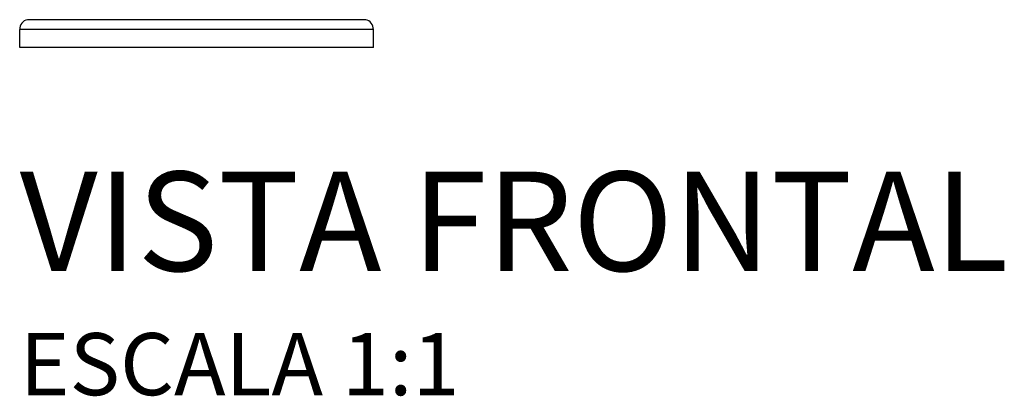
# Model space of a CAD drawing. Units: millimetres. Extents: x -460 to 501, y -544 to 488.
# Drawn here: x -28 to 130, y -113 to -52 of the extents above; entities that cross this region are included whole.
import ezdxf

# ---------------------------------------------------------------- set-up
doc = ezdxf.new("R2010")
doc.units = ezdxf.units.MM
doc.header["$LTSCALE"] = 4
doc.styles.add('Legenda', font='segoeui.ttf', dxfattribs={"height": 8})

# ---------------------------------------------------------------- blocks, each defined once
blk = doc.blocks.new('2281.C_V1')
for p, q in [((27.25, 4.46), (-27.25, 4.46)), ((28.5, 2.9), (-28.5, 2.9)), ((-28.5, 0), (-28.5, 2.9)), ((28.5, 0), (28.5, 2.9)), ((28.5, 0), (-28.5, 0))]:
    blk.add_line(p, q)
for centre, start, end in [((-26.9, 2.9), 102.6356, 180), ((26.9, 2.9), 0, 77.3644)]:
    blk.add_arc(centre, 1.6, start, end)

msp = doc.modelspace()

# ---------------------------------------------------------------- block references
msp.add_blockref('2281.C_V1', (0, -56.8))

# ---------------------------------------------------------------- texts
at = {"style": 'Legenda'}
for s, height, p in [('VISTA FRONTAL', 16, (-28.5, -92.8)), ('ESCALA 1:1', 10, (-28.5, -112.8))]:
    msp.add_text(s, height=height, dxfattribs=at).set_placement(p)

doc.saveas('drawing.dxf')
